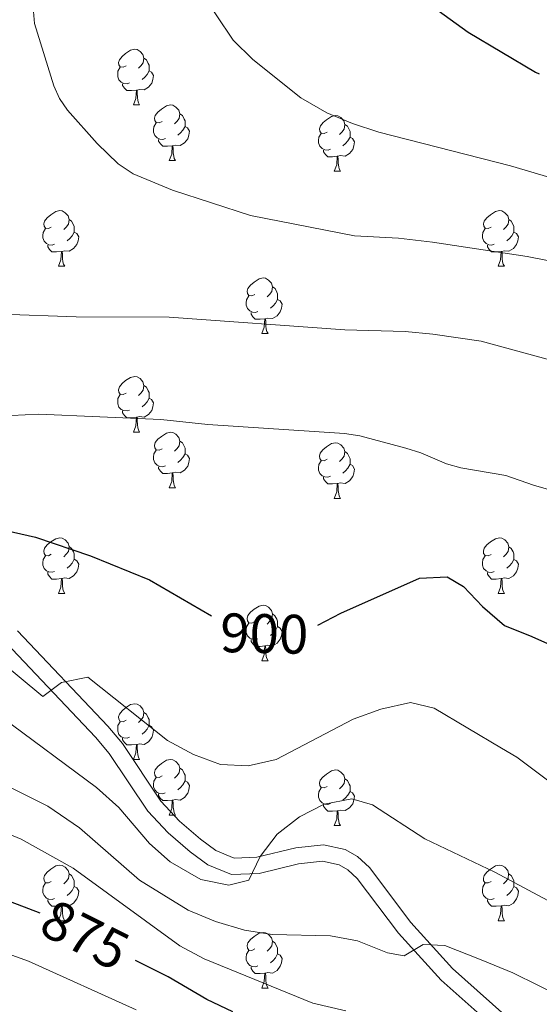
# Model space of a CAD drawing. Units: metres. Extents: x 619591 to 624098, y 4763784 to 4766834.
# Drawn here: x 620863 to 620957, y 4766044 to 4766221 of the extents above; entities that cross this region are included whole.
import ezdxf
from ezdxf.enums import TextEntityAlignment as Align

# ---------------------------------------------------------------- set-up
doc = ezdxf.new("R2010")
doc.units = ezdxf.units.M
doc.header["$MEASUREMENT"] = 0
doc.linetypes.add('DGN Style 3', pattern=[1147.6976, 819.784, -327.9136])
for name, color, linetype, lineweight in [('Nivel 21', 7, 'Continuous', 0), ('Nivel 36', 7, 'Continuous', 0), ('Nivel 4', 7, 'Continuous', 0), ('Nivel 41', 7, 'Continuous', 0), ('Nivel 5', 7, 'Continuous', 0), ('Nivel 61', 7, 'Continuous', 0), ('Nivel 63', 7, 'Continuous', 0)]:
    doc.layers.add(name, color=color, linetype=linetype, lineweight=lineweight)
doc.styles.add('Style-Helvetica-Narrow-Oblique', font='txt')

msp = doc.modelspace()

# ---------------------------------------------------------------- linework, layer by layer
at = {"layer": 'Nivel 21', "color": 250, "linetype": 'DGN Style 3', "lineweight": 0}
msp.add_polyline3d([(620862.8, 4766111.17, 895.63), (620879.11, 4766093.97, 893.74), (620881.75, 4766090.84, 893.36), (620888.67, 4766080.48, 892.24), (620892.06, 4766076.87, 891.75), (620895.83, 4766073.62, 891.12), (620898.64, 4766071.57, 890.53), (620901.94, 4766070.21, 889.81), (620906.01, 4766070.37, 889.14), (620913.04, 4766072.08, 888.04), (620918.01, 4766072.6, 887.5), (620921.97, 4766071.74, 887.18), (620924.15, 4766070.46, 887), (620926.31, 4766068.51, 886.78), (620933.82, 4766058.57, 885.62), (620941.33, 4766050.3, 884.72), (620954.79, 4766038.33, 883.34)], dxfattribs=at)
at = {"layer": 'Nivel 21', "color": 250, "linetype": 'Continuous', "lineweight": 0}
msp.add_polyline3d([(620860.79, 4766109, 895.63), (620876.91, 4766092, 893.74), (620879.39, 4766089.06, 893.36), (620886.36, 4766078.64, 892.24), (620890.01, 4766074.74, 891.75), (620894, 4766071.31, 891.12), (620897.18, 4766068.98, 890.53), (620901.41, 4766067.24, 889.81), (620906.42, 4766067.43, 889.14), (620913.54, 4766069.17, 888.04), (620917.84, 4766069.62, 887.5), (620920.88, 4766068.96, 887.18), (620922.4, 4766068.06, 887), (620924.13, 4766066.51, 886.78), (620931.55, 4766056.69, 885.62), (620939.25, 4766048.2, 884.72), (620952.78, 4766036.17, 883.34)], dxfattribs=at)
at = {"layer": 'Nivel 36', "color": 92, "linetype": 'Continuous', "lineweight": 0}
for p, q in [((620883.74, 4766205.98), (620884.86, 4766205.98)), ((620890.21, 4766195.95), (620891.34, 4766195.95)), ((620919.98, 4766194.04), (620921.11, 4766194.04)), ((620870.23, 4766176.9), (620871.36, 4766176.9)), ((620949.56, 4766176.9), (620950.69, 4766176.9)), ((620906.93, 4766164.76), (620908.05, 4766164.76)), ((620883.74, 4766146.99), (620884.86, 4766146.99)), ((620890.21, 4766136.95), (620891.34, 4766136.95)), ((620919.98, 4766135.05), (620921.11, 4766135.05)), ((620870.23, 4766117.91), (620871.36, 4766117.91)), ((620949.56, 4766117.9), (620950.69, 4766117.9)), ((620906.92, 4766105.77), (620908.05, 4766105.77)), ((620883.73, 4766088), (620884.86, 4766088)), ((620890.21, 4766077.96), (620891.33, 4766077.96)), ((620919.98, 4766076.06), (620921.11, 4766076.06)), ((620870.23, 4766058.92), (620871.36, 4766058.91)), ((620949.56, 4766058.91), (620950.68, 4766058.91)), ((620906.92, 4766046.77), (620908.05, 4766046.77))]:
    msp.add_line(p, q, dxfattribs=at)
at = {"layer": 'Nivel 36', "color": 92, "linetype": 'Continuous', "lineweight": 0, "flags": 128}
for points in [[(620882.44, 4766213.04), (620881.91, 4766212.78), (620881.38, 4766212.83), (620881.11, 4766213.2), (620881.06, 4766213.63), (620881.22, 4766214.15), (620881.7, 4766214.74), (620882.33, 4766215.27), (620883.23, 4766215.86), (620883.98, 4766216.02), (620884.4, 4766215.96), (620884.93, 4766215.65), (620885.46, 4766215.06), (620885.62, 4766214.42), (620885.51, 4766213.57), (620885.09, 4766213.04), (620884.67, 4766212.62)], [(620885.62, 4766214.42), (620886.1, 4766214.11), (620886.41, 4766213.47), (620886.57, 4766213.15), (620886.57, 4766212.57), (620886.57, 4766212.14), (620886.2, 4766211.45), (620885.78, 4766210.97), (620885.3, 4766210.55)], [(620883.02, 4766209.96), (620882.6, 4766209.8), (620882.01, 4766209.86), (620881.54, 4766210.07), (620881.11, 4766210.5), (620880.9, 4766211.08), (620880.9, 4766211.5), (620880.95, 4766212.09), (620881.38, 4766212.78)], [(620886.57, 4766212.14), (620887.03, 4766211.89), (620887.37, 4766211.28), (620887.26, 4766210.55), (620887.05, 4766209.91), (620886.47, 4766209.17), (620885.67, 4766208.69), (620884.82, 4766208.8), (620884.39, 4766208.67)], [(620884.28, 4766208.67), (620883.39, 4766208.58), (620882.55, 4766208.58), (620882.12, 4766209.01), (620881.8, 4766209.49), (620881.8, 4766209.8)], [(620883.74, 4766205.98), (620884.17, 4766207.14), (620884.28, 4766208.67), (620884.39, 4766208.67), (620884.43, 4766208.08), (620884.46, 4766207.4), (620884.53, 4766206.78), (620884.65, 4766206.38), (620884.86, 4766205.98)], [(620888.91, 4766203.01), (620888.38, 4766202.74), (620887.85, 4766202.8), (620887.59, 4766203.17), (620887.53, 4766203.59), (620887.69, 4766204.11), (620888.17, 4766204.71), (620888.81, 4766205.24), (620889.71, 4766205.82), (620890.45, 4766205.98), (620890.88, 4766205.93), (620891.41, 4766205.61), (620891.94, 4766205.03), (620892.1, 4766204.39), (620891.99, 4766203.54), (620891.56, 4766203.01), (620891.14, 4766202.58)], [(620889.5, 4766199.93), (620889.07, 4766199.77), (620888.49, 4766199.83), (620888.01, 4766200.04), (620887.59, 4766200.46), (620887.37, 4766201.05), (620887.37, 4766201.47), (620887.43, 4766202.05), (620887.85, 4766202.74)], [(620892.1, 4766204.39), (620892.57, 4766204.07), (620892.89, 4766203.43), (620893.05, 4766203.11), (620893.05, 4766202.53), (620893.05, 4766202.11), (620892.68, 4766201.42), (620892.26, 4766200.94), (620891.78, 4766200.52)], [(620918.69, 4766201.1), (620918.15, 4766200.84), (620917.63, 4766200.89), (620917.36, 4766201.26), (620917.31, 4766201.69), (620917.47, 4766202.21), (620917.95, 4766202.8), (620918.58, 4766203.33), (620919.48, 4766203.92), (620920.23, 4766204.08), (620920.65, 4766204.02), (620921.18, 4766203.71), (620921.71, 4766203.12), (620921.87, 4766202.48), (620921.76, 4766201.63), (620921.33, 4766201.1), (620920.91, 4766200.68)], [(620893.05, 4766202.11), (620893.5, 4766201.86), (620893.85, 4766201.24), (620893.74, 4766200.52), (620893.53, 4766199.88), (620892.94, 4766199.14), (620892.15, 4766198.66), (620891.3, 4766198.76), (620890.87, 4766198.63)], [(620921.87, 4766202.48), (620922.35, 4766202.17), (620922.66, 4766201.53), (620922.82, 4766201.21), (620922.82, 4766200.63), (620922.82, 4766200.2), (620922.45, 4766199.51), (620922.03, 4766199.03), (620921.55, 4766198.61)], [(620890.76, 4766198.63), (620889.87, 4766198.55), (620889.02, 4766198.55), (620888.6, 4766198.98), (620888.28, 4766199.45), (620888.28, 4766199.77)], [(620919.27, 4766198.02), (620918.85, 4766197.86), (620918.26, 4766197.92), (620917.79, 4766198.13), (620917.36, 4766198.56), (620917.15, 4766199.14), (620917.15, 4766199.56), (620917.2, 4766200.15), (620917.63, 4766200.84)], [(620922.82, 4766200.2), (620923.27, 4766199.95), (620923.62, 4766199.34), (620923.51, 4766198.61), (620923.3, 4766197.97), (620922.71, 4766197.23), (620921.92, 4766196.75), (620921.07, 4766196.86), (620920.64, 4766196.73)], [(620890.21, 4766195.95), (620890.65, 4766197.11), (620890.76, 4766198.63), (620890.87, 4766198.63), (620890.9, 4766198.05), (620890.94, 4766197.36), (620891.01, 4766196.75), (620891.12, 4766196.35), (620891.34, 4766195.95)], [(620920.53, 4766196.73), (620919.64, 4766196.64), (620918.79, 4766196.64), (620918.37, 4766197.07), (620918.05, 4766197.55), (620918.05, 4766197.86)], [(620919.98, 4766194.04), (620920.42, 4766195.2), (620920.53, 4766196.73), (620920.64, 4766196.73), (620920.67, 4766196.14), (620920.71, 4766195.46), (620920.78, 4766194.84), (620920.89, 4766194.44), (620921.11, 4766194.04)], [(620868.93, 4766183.96), (620868.4, 4766183.69), (620867.87, 4766183.75), (620867.61, 4766184.12), (620867.55, 4766184.54), (620867.71, 4766185.06), (620868.19, 4766185.66), (620868.83, 4766186.19), (620869.73, 4766186.77), (620870.47, 4766186.93), (620870.9, 4766186.88), (620871.43, 4766186.56), (620871.96, 4766185.98), (620872.12, 4766185.34), (620872.01, 4766184.49), (620871.58, 4766183.96), (620871.16, 4766183.53)], [(620948.26, 4766183.96), (620947.73, 4766183.69), (620947.2, 4766183.75), (620946.94, 4766184.12), (620946.88, 4766184.54), (620947.04, 4766185.06), (620947.52, 4766185.66), (620948.16, 4766186.19), (620949.06, 4766186.77), (620949.8, 4766186.93), (620950.23, 4766186.88), (620950.76, 4766186.56), (620951.29, 4766185.98), (620951.45, 4766185.34), (620951.34, 4766184.49), (620950.91, 4766183.96), (620950.49, 4766183.53)], [(620872.12, 4766185.34), (620872.59, 4766185.02), (620872.91, 4766184.38), (620873.07, 4766184.06), (620873.07, 4766183.48), (620873.07, 4766183.06), (620872.7, 4766182.37), (620872.28, 4766181.89), (620871.8, 4766181.47)], [(620951.45, 4766185.34), (620951.92, 4766185.02), (620952.24, 4766184.38), (620952.4, 4766184.06), (620952.4, 4766183.48), (620952.4, 4766183.06), (620952.03, 4766182.37), (620951.61, 4766181.89), (620951.13, 4766181.47)], [(620869.52, 4766180.88), (620869.09, 4766180.72), (620868.51, 4766180.78), (620868.03, 4766180.99), (620867.61, 4766181.41), (620867.39, 4766182), (620867.39, 4766182.42), (620867.45, 4766183), (620867.87, 4766183.69)], [(620948.85, 4766180.88), (620948.42, 4766180.72), (620947.84, 4766180.78), (620947.36, 4766180.99), (620946.94, 4766181.41), (620946.72, 4766182), (620946.72, 4766182.42), (620946.78, 4766183), (620947.2, 4766183.69)], [(620873.07, 4766183.06), (620873.52, 4766182.81), (620873.87, 4766182.19), (620873.76, 4766181.47), (620873.55, 4766180.83), (620872.96, 4766180.09), (620872.17, 4766179.61), (620871.32, 4766179.71), (620870.89, 4766179.58)], [(620952.4, 4766183.06), (620952.85, 4766182.81), (620953.2, 4766182.19), (620953.09, 4766181.47), (620952.88, 4766180.83), (620952.29, 4766180.09), (620951.5, 4766179.61), (620950.65, 4766179.71), (620950.22, 4766179.58)], [(620870.78, 4766179.58), (620869.89, 4766179.5), (620869.04, 4766179.5), (620868.62, 4766179.93), (620868.3, 4766180.4), (620868.3, 4766180.72)], [(620950.11, 4766179.58), (620949.22, 4766179.5), (620948.37, 4766179.5), (620947.95, 4766179.93), (620947.63, 4766180.4), (620947.63, 4766180.72)], [(620870.23, 4766176.9), (620870.67, 4766178.06), (620870.78, 4766179.58), (620870.89, 4766179.58), (620870.92, 4766179), (620870.96, 4766178.31), (620871.03, 4766177.7), (620871.14, 4766177.3), (620871.36, 4766176.9)], [(620949.56, 4766176.9), (620950, 4766178.06), (620950.11, 4766179.58), (620950.22, 4766179.58), (620950.25, 4766179), (620950.29, 4766178.31), (620950.36, 4766177.7), (620950.47, 4766177.3), (620950.69, 4766176.9)], [(620905.63, 4766171.82), (620905.09, 4766171.55), (620904.57, 4766171.61), (620904.3, 4766171.98), (620904.25, 4766172.4), (620904.41, 4766172.92), (620904.89, 4766173.52), (620905.52, 4766174.05), (620906.42, 4766174.63), (620907.17, 4766174.79), (620907.59, 4766174.74), (620908.12, 4766174.42), (620908.65, 4766173.84), (620908.81, 4766173.2), (620908.7, 4766172.35), (620908.27, 4766171.82), (620907.85, 4766171.39)], [(620908.81, 4766173.2), (620909.29, 4766172.88), (620909.6, 4766172.24), (620909.76, 4766171.92), (620909.76, 4766171.34), (620909.76, 4766170.92), (620909.39, 4766170.23), (620908.97, 4766169.75), (620908.49, 4766169.33)], [(620906.21, 4766168.74), (620905.79, 4766168.58), (620905.2, 4766168.64), (620904.73, 4766168.85), (620904.3, 4766169.27), (620904.09, 4766169.86), (620904.09, 4766170.28), (620904.14, 4766170.86), (620904.57, 4766171.55)], [(620909.76, 4766170.92), (620910.21, 4766170.67), (620910.56, 4766170.05), (620910.45, 4766169.33), (620910.24, 4766168.69), (620909.65, 4766167.95), (620908.86, 4766167.47), (620908.01, 4766167.57), (620907.58, 4766167.44)], [(620907.47, 4766167.44), (620906.58, 4766167.36), (620905.73, 4766167.36), (620905.31, 4766167.79), (620904.99, 4766168.26), (620904.99, 4766168.58)], [(620906.93, 4766164.76), (620907.36, 4766165.92), (620907.47, 4766167.44), (620907.58, 4766167.44), (620907.61, 4766166.86), (620907.65, 4766166.17), (620907.72, 4766165.56), (620907.83, 4766165.16), (620908.05, 4766164.76)], [(620882.44, 4766154.05), (620881.91, 4766153.78), (620881.38, 4766153.84), (620881.11, 4766154.21), (620881.06, 4766154.63), (620881.22, 4766155.15), (620881.7, 4766155.75), (620882.33, 4766156.28), (620883.23, 4766156.86), (620883.98, 4766157.02), (620884.4, 4766156.97), (620884.93, 4766156.65), (620885.46, 4766156.07), (620885.62, 4766155.43), (620885.51, 4766154.58), (620885.09, 4766154.05), (620884.67, 4766153.62)], [(620885.62, 4766155.43), (620886.1, 4766155.11), (620886.41, 4766154.47), (620886.57, 4766154.15), (620886.57, 4766153.57), (620886.57, 4766153.15), (620886.2, 4766152.46), (620885.78, 4766151.98), (620885.3, 4766151.56)], [(620883.02, 4766150.97), (620882.6, 4766150.81), (620882.01, 4766150.87), (620881.54, 4766151.08), (620881.11, 4766151.5), (620880.9, 4766152.09), (620880.9, 4766152.51), (620880.95, 4766153.09), (620881.38, 4766153.78)], [(620886.57, 4766153.15), (620887.03, 4766152.9), (620887.37, 4766152.28), (620887.26, 4766151.56), (620887.05, 4766150.92), (620886.47, 4766150.18), (620885.67, 4766149.7), (620884.82, 4766149.8), (620884.39, 4766149.67)], [(620884.28, 4766149.67), (620883.39, 4766149.59), (620882.55, 4766149.59), (620882.12, 4766150.02), (620881.8, 4766150.49), (620881.8, 4766150.81)], [(620883.74, 4766146.99), (620884.17, 4766148.15), (620884.28, 4766149.67), (620884.39, 4766149.67), (620884.43, 4766149.09), (620884.46, 4766148.4), (620884.53, 4766147.79), (620884.65, 4766147.39), (620884.86, 4766146.99)], [(620888.91, 4766144.01), (620888.38, 4766143.75), (620887.85, 4766143.8), (620887.59, 4766144.17), (620887.53, 4766144.6), (620887.69, 4766145.12), (620888.17, 4766145.71), (620888.81, 4766146.24), (620889.71, 4766146.83), (620890.45, 4766146.99), (620890.88, 4766146.93), (620891.41, 4766146.62), (620891.94, 4766146.03), (620892.1, 4766145.39), (620891.99, 4766144.54), (620891.56, 4766144.01), (620891.14, 4766143.59)], [(620892.1, 4766145.39), (620892.57, 4766145.08), (620892.89, 4766144.44), (620893.05, 4766144.12), (620893.05, 4766143.54), (620893.05, 4766143.11), (620892.68, 4766142.42), (620892.26, 4766141.94), (620891.78, 4766141.52)], [(620918.68, 4766142.11), (620918.15, 4766141.84), (620917.62, 4766141.9), (620917.36, 4766142.27), (620917.3, 4766142.69), (620917.46, 4766143.21), (620917.94, 4766143.81), (620918.58, 4766144.34), (620919.48, 4766144.92), (620920.22, 4766145.08), (620920.65, 4766145.03), (620921.18, 4766144.71), (620921.71, 4766144.13), (620921.87, 4766143.49), (620921.76, 4766142.64), (620921.33, 4766142.11), (620920.91, 4766141.68)], [(620889.5, 4766140.93), (620889.07, 4766140.77), (620888.49, 4766140.83), (620888.01, 4766141.04), (620887.59, 4766141.47), (620887.37, 4766142.05), (620887.37, 4766142.47), (620887.43, 4766143.06), (620887.85, 4766143.75)], [(620893.05, 4766143.11), (620893.5, 4766142.86), (620893.85, 4766142.25), (620893.74, 4766141.52), (620893.53, 4766140.88), (620892.94, 4766140.14), (620892.15, 4766139.66), (620891.3, 4766139.77), (620890.87, 4766139.64)], [(620921.87, 4766143.49), (620922.34, 4766143.17), (620922.66, 4766142.53), (620922.82, 4766142.21), (620922.82, 4766141.63), (620922.82, 4766141.21), (620922.45, 4766140.52), (620922.03, 4766140.04), (620921.55, 4766139.62)], [(620890.76, 4766139.64), (620889.87, 4766139.55), (620889.02, 4766139.55), (620888.6, 4766139.98), (620888.28, 4766140.46), (620888.28, 4766140.77)], [(620919.27, 4766139.03), (620918.84, 4766138.87), (620918.26, 4766138.93), (620917.78, 4766139.14), (620917.36, 4766139.56), (620917.14, 4766140.15), (620917.14, 4766140.57), (620917.2, 4766141.15), (620917.62, 4766141.84)], [(620922.82, 4766141.21), (620923.27, 4766140.96), (620923.62, 4766140.34), (620923.51, 4766139.62), (620923.3, 4766138.98), (620922.71, 4766138.24), (620921.92, 4766137.76), (620921.07, 4766137.86), (620920.64, 4766137.73)], [(620890.21, 4766136.95), (620890.65, 4766138.11), (620890.76, 4766139.64), (620890.87, 4766139.64), (620890.9, 4766139.05), (620890.94, 4766138.37), (620891.01, 4766137.75), (620891.12, 4766137.35), (620891.34, 4766136.95)], [(620920.53, 4766137.73), (620919.64, 4766137.65), (620918.79, 4766137.65), (620918.37, 4766138.08), (620918.05, 4766138.55), (620918.05, 4766138.87)], [(620919.98, 4766135.05), (620920.42, 4766136.21), (620920.53, 4766137.73), (620920.64, 4766137.73), (620920.67, 4766137.15), (620920.71, 4766136.46), (620920.78, 4766135.85), (620920.89, 4766135.45), (620921.11, 4766135.05)], [(620868.93, 4766124.97), (620868.4, 4766124.7), (620867.87, 4766124.76), (620867.61, 4766125.13), (620867.55, 4766125.55), (620867.71, 4766126.07), (620868.19, 4766126.67), (620868.83, 4766127.2), (620869.73, 4766127.78), (620870.47, 4766127.94), (620870.9, 4766127.89), (620871.43, 4766127.57), (620871.96, 4766126.99), (620872.12, 4766126.35), (620872.01, 4766125.5), (620871.58, 4766124.97), (620871.16, 4766124.54)], [(620948.26, 4766124.96), (620947.73, 4766124.7), (620947.2, 4766124.76), (620946.93, 4766125.12), (620946.88, 4766125.55), (620947.04, 4766126.07), (620947.52, 4766126.66), (620948.15, 4766127.2), (620949.05, 4766127.78), (620949.8, 4766127.94), (620950.23, 4766127.88), (620950.75, 4766127.57), (620951.29, 4766126.98), (620951.45, 4766126.34), (620951.33, 4766125.5), (620950.91, 4766124.96), (620950.49, 4766124.54)], [(620869.52, 4766121.89), (620869.09, 4766121.73), (620868.51, 4766121.79), (620868.03, 4766122), (620867.61, 4766122.42), (620867.39, 4766123.01), (620867.39, 4766123.43), (620867.45, 4766124.01), (620867.87, 4766124.7)], [(620872.12, 4766126.35), (620872.59, 4766126.03), (620872.91, 4766125.39), (620873.07, 4766125.07), (620873.07, 4766124.49), (620873.07, 4766124.07), (620872.7, 4766123.38), (620872.28, 4766122.9), (620871.8, 4766122.48)], [(620948.85, 4766121.88), (620948.42, 4766121.72), (620947.83, 4766121.78), (620947.36, 4766122), (620946.93, 4766122.42), (620946.72, 4766123), (620946.72, 4766123.42), (620946.77, 4766124.01), (620947.2, 4766124.7)], [(620951.45, 4766126.34), (620951.92, 4766126.03), (620952.23, 4766125.39), (620952.39, 4766125.07), (620952.39, 4766124.49), (620952.39, 4766124.06), (620952.03, 4766123.38), (620951.61, 4766122.9), (620951.13, 4766122.48)], [(620873.07, 4766124.07), (620873.52, 4766123.82), (620873.87, 4766123.2), (620873.76, 4766122.48), (620873.55, 4766121.84), (620872.96, 4766121.1), (620872.17, 4766120.62), (620871.32, 4766120.72), (620870.89, 4766120.59)], [(620952.39, 4766124.06), (620952.85, 4766123.82), (620953.19, 4766123.2), (620953.09, 4766122.48), (620952.87, 4766121.84), (620952.29, 4766121.1), (620951.49, 4766120.62), (620950.65, 4766120.72), (620950.21, 4766120.59)], [(620870.78, 4766120.59), (620869.89, 4766120.51), (620869.04, 4766120.51), (620868.62, 4766120.94), (620868.3, 4766121.41), (620868.3, 4766121.73)], [(620950.11, 4766120.59), (620949.21, 4766120.5), (620948.37, 4766120.5), (620947.95, 4766120.94), (620947.63, 4766121.41), (620947.63, 4766121.72)], [(620870.23, 4766117.91), (620870.67, 4766119.07), (620870.78, 4766120.59), (620870.89, 4766120.59), (620870.92, 4766120.01), (620870.96, 4766119.32), (620871.03, 4766118.71), (620871.14, 4766118.31), (620871.36, 4766117.91)], [(620949.56, 4766117.9), (620949.99, 4766119.06), (620950.11, 4766120.59), (620950.21, 4766120.59), (620950.25, 4766120), (620950.29, 4766119.32), (620950.35, 4766118.7), (620950.47, 4766118.3), (620950.69, 4766117.9)], [(620905.62, 4766112.83), (620905.09, 4766112.56), (620904.56, 4766112.62), (620904.3, 4766112.99), (620904.24, 4766113.41), (620904.4, 4766113.93), (620904.88, 4766114.53), (620905.52, 4766115.06), (620906.42, 4766115.64), (620907.16, 4766115.8), (620907.59, 4766115.75), (620908.12, 4766115.43), (620908.65, 4766114.85), (620908.81, 4766114.21), (620908.7, 4766113.36), (620908.27, 4766112.83), (620907.85, 4766112.4)], [(620908.81, 4766114.21), (620909.28, 4766113.89), (620909.6, 4766113.25), (620909.76, 4766112.93), (620909.76, 4766112.35), (620909.76, 4766111.93), (620909.39, 4766111.24), (620908.97, 4766110.76), (620908.49, 4766110.34)], [(620906.21, 4766109.75), (620905.78, 4766109.59), (620905.2, 4766109.65), (620904.72, 4766109.86), (620904.3, 4766110.28), (620904.08, 4766110.87), (620904.08, 4766111.29), (620904.14, 4766111.87), (620904.56, 4766112.56)], [(620909.76, 4766111.93), (620910.21, 4766111.68), (620910.56, 4766111.06), (620910.45, 4766110.34), (620910.24, 4766109.7), (620909.65, 4766108.96), (620908.86, 4766108.48), (620908.01, 4766108.58), (620907.58, 4766108.45)], [(620907.47, 4766108.45), (620906.58, 4766108.37), (620905.73, 4766108.37), (620905.31, 4766108.8), (620904.99, 4766109.27), (620904.99, 4766109.59)], [(620906.92, 4766105.77), (620907.36, 4766106.93), (620907.47, 4766108.45), (620907.58, 4766108.45), (620907.61, 4766107.87), (620907.65, 4766107.18), (620907.72, 4766106.57), (620907.83, 4766106.17), (620908.05, 4766105.77)], [(620882.44, 4766095.06), (620881.91, 4766094.79), (620881.38, 4766094.85), (620881.11, 4766095.22), (620881.06, 4766095.64), (620881.22, 4766096.16), (620881.7, 4766096.76), (620882.33, 4766097.29), (620883.23, 4766097.87), (620883.98, 4766098.03), (620884.4, 4766097.98), (620884.93, 4766097.66), (620885.46, 4766097.08), (620885.62, 4766096.44), (620885.51, 4766095.59), (620885.09, 4766095.06), (620884.67, 4766094.63)], [(620885.62, 4766096.44), (620886.1, 4766096.12), (620886.41, 4766095.48), (620886.57, 4766095.16), (620886.57, 4766094.58), (620886.57, 4766094.16), (620886.2, 4766093.47), (620885.78, 4766092.99), (620885.3, 4766092.57)], [(620883.02, 4766091.98), (620882.6, 4766091.82), (620882.01, 4766091.88), (620881.54, 4766092.09), (620881.11, 4766092.51), (620880.9, 4766093.1), (620880.9, 4766093.52), (620880.95, 4766094.1), (620881.38, 4766094.79)], [(620886.57, 4766094.16), (620887.03, 4766093.91), (620887.37, 4766093.29), (620887.26, 4766092.57), (620887.05, 4766091.93), (620886.47, 4766091.19), (620885.67, 4766090.71), (620884.82, 4766090.81), (620884.39, 4766090.68)], [(620884.28, 4766090.68), (620883.39, 4766090.6), (620882.55, 4766090.6), (620882.12, 4766091.03), (620881.8, 4766091.5), (620881.8, 4766091.82)], [(620883.73, 4766088), (620884.17, 4766089.16), (620884.28, 4766090.68), (620884.39, 4766090.68), (620884.43, 4766090.1), (620884.46, 4766089.41), (620884.53, 4766088.8), (620884.65, 4766088.4), (620884.86, 4766088)], [(620888.91, 4766085.02), (620888.38, 4766084.76), (620887.85, 4766084.81), (620887.59, 4766085.18), (620887.53, 4766085.61), (620887.69, 4766086.13), (620888.17, 4766086.72), (620888.81, 4766087.25), (620889.71, 4766087.84), (620890.45, 4766088), (620890.87, 4766087.94), (620891.41, 4766087.63), (620891.93, 4766087.04), (620892.09, 4766086.4), (620891.99, 4766085.55), (620891.56, 4766085.02), (620891.14, 4766084.6)], [(620892.09, 4766086.4), (620892.57, 4766086.09), (620892.89, 4766085.45), (620893.05, 4766085.13), (620893.05, 4766084.55), (620893.05, 4766084.12), (620892.67, 4766083.43), (620892.25, 4766082.95), (620891.77, 4766082.53)], [(620918.68, 4766083.12), (620918.15, 4766082.85), (620917.62, 4766082.91), (620917.36, 4766083.28), (620917.3, 4766083.7), (620917.46, 4766084.22), (620917.94, 4766084.82), (620918.58, 4766085.35), (620919.48, 4766085.93), (620920.22, 4766086.09), (620920.65, 4766086.04), (620921.18, 4766085.72), (620921.71, 4766085.14), (620921.87, 4766084.5), (620921.76, 4766083.65), (620921.33, 4766083.12), (620920.91, 4766082.69)], [(620889.49, 4766081.94), (620889.07, 4766081.78), (620888.49, 4766081.84), (620888.01, 4766082.05), (620887.59, 4766082.48), (620887.37, 4766083.06), (620887.37, 4766083.48), (620887.43, 4766084.07), (620887.85, 4766084.76)], [(620893.05, 4766084.12), (620893.5, 4766083.87), (620893.85, 4766083.26), (620893.73, 4766082.53), (620893.53, 4766081.89), (620892.94, 4766081.15), (620892.15, 4766080.67), (620891.29, 4766080.78), (620890.87, 4766080.65)], [(620921.87, 4766084.5), (620922.34, 4766084.18), (620922.66, 4766083.54), (620922.82, 4766083.22), (620922.82, 4766082.64), (620922.82, 4766082.22), (620922.45, 4766081.53), (620922.03, 4766081.05), (620921.55, 4766080.63)], [(620919.27, 4766080.04), (620918.84, 4766079.88), (620918.26, 4766079.94), (620917.78, 4766080.15), (620917.36, 4766080.57), (620917.14, 4766081.16), (620917.14, 4766081.58), (620917.2, 4766082.16), (620917.62, 4766082.85)], [(620922.82, 4766082.22), (620923.27, 4766081.97), (620923.62, 4766081.35), (620923.51, 4766080.63), (620923.3, 4766079.99), (620922.71, 4766079.25), (620921.92, 4766078.77), (620921.07, 4766078.87), (620920.64, 4766078.74)], [(620890.75, 4766080.65), (620889.87, 4766080.56), (620889.02, 4766080.56), (620888.59, 4766080.99), (620888.27, 4766081.47), (620888.27, 4766081.78)], [(620890.21, 4766077.96), (620890.65, 4766079.12), (620890.75, 4766080.65), (620890.87, 4766080.65), (620890.9, 4766080.06), (620890.93, 4766079.38), (620891.01, 4766078.76), (620891.12, 4766078.36), (620891.33, 4766077.96)], [(620920.53, 4766078.74), (620919.64, 4766078.66), (620918.79, 4766078.66), (620918.37, 4766079.09), (620918.05, 4766079.56), (620918.05, 4766079.88)], [(620919.98, 4766076.06), (620920.42, 4766077.22), (620920.53, 4766078.74), (620920.64, 4766078.74), (620920.67, 4766078.16), (620920.71, 4766077.47), (620920.78, 4766076.86), (620920.89, 4766076.46), (620921.11, 4766076.06)], [(620868.93, 4766065.98), (620868.4, 4766065.71), (620867.87, 4766065.76), (620867.61, 4766066.14), (620867.55, 4766066.56), (620867.71, 4766067.08), (620868.19, 4766067.68), (620868.83, 4766068.2), (620869.73, 4766068.79), (620870.47, 4766068.95), (620870.9, 4766068.89), (620871.43, 4766068.58), (620871.96, 4766067.99), (620872.12, 4766067.35), (620872.01, 4766066.5), (620871.58, 4766065.97), (620871.16, 4766065.55)], [(620948.26, 4766065.97), (620947.73, 4766065.71), (620947.2, 4766065.76), (620946.93, 4766066.13), (620946.88, 4766066.56), (620947.04, 4766067.08), (620947.52, 4766067.67), (620948.15, 4766068.2), (620949.05, 4766068.79), (620949.8, 4766068.95), (620950.22, 4766068.89), (620950.75, 4766068.58), (620951.28, 4766067.99), (620951.44, 4766067.35), (620951.33, 4766066.5), (620950.91, 4766065.97), (620950.49, 4766065.55)], [(620872.12, 4766067.35), (620872.59, 4766067.04), (620872.91, 4766066.4), (620873.07, 4766066.08), (620873.07, 4766065.5), (620873.07, 4766065.07), (620872.7, 4766064.38), (620872.28, 4766063.9), (620871.8, 4766063.48)], [(620951.44, 4766067.35), (620951.92, 4766067.04), (620952.23, 4766066.4), (620952.39, 4766066.08), (620952.39, 4766065.5), (620952.39, 4766065.07), (620952.02, 4766064.38), (620951.6, 4766063.9), (620951.12, 4766063.48)], [(620869.52, 4766062.9), (620869.09, 4766062.74), (620868.51, 4766062.8), (620868.03, 4766063), (620867.61, 4766063.43), (620867.39, 4766064.02), (620867.39, 4766064.44), (620867.45, 4766065.02), (620867.87, 4766065.71)], [(620873.07, 4766065.07), (620873.52, 4766064.82), (620873.87, 4766064.21), (620873.76, 4766063.48), (620873.55, 4766062.84), (620872.96, 4766062.1), (620872.17, 4766061.62), (620871.32, 4766061.73), (620870.89, 4766061.6)], [(620948.84, 4766062.89), (620948.42, 4766062.73), (620947.83, 4766062.79), (620947.36, 4766063), (620946.93, 4766063.43), (620946.72, 4766064.01), (620946.72, 4766064.43), (620946.77, 4766065.02), (620947.2, 4766065.71)], [(620952.39, 4766065.07), (620952.85, 4766064.82), (620953.19, 4766064.21), (620953.08, 4766063.48), (620952.87, 4766062.84), (620952.29, 4766062.1), (620951.49, 4766061.62), (620950.64, 4766061.73), (620950.21, 4766061.6)], [(620870.78, 4766061.6), (620869.89, 4766061.52), (620869.04, 4766061.52), (620868.62, 4766061.94), (620868.3, 4766062.42), (620868.3, 4766062.74)], [(620950.1, 4766061.6), (620949.21, 4766061.51), (620948.37, 4766061.51), (620947.94, 4766061.94), (620947.62, 4766062.42), (620947.62, 4766062.73)], [(620870.23, 4766058.92), (620870.67, 4766060.07), (620870.78, 4766061.6), (620870.89, 4766061.6), (620870.92, 4766061.01), (620870.96, 4766060.33), (620871.03, 4766059.71), (620871.14, 4766059.31), (620871.36, 4766058.91)], [(620949.56, 4766058.91), (620949.99, 4766060.07), (620950.1, 4766061.6), (620950.21, 4766061.6), (620950.25, 4766061.01), (620950.28, 4766060.33), (620950.35, 4766059.71), (620950.47, 4766059.31), (620950.68, 4766058.91)], [(620905.62, 4766053.83), (620905.09, 4766053.57), (620904.56, 4766053.62), (620904.3, 4766053.99), (620904.24, 4766054.42), (620904.4, 4766054.94), (620904.88, 4766055.53), (620905.52, 4766056.06), (620906.42, 4766056.65), (620907.16, 4766056.81), (620907.59, 4766056.75), (620908.12, 4766056.44), (620908.65, 4766055.85), (620908.81, 4766055.21), (620908.7, 4766054.36), (620908.27, 4766053.83), (620907.85, 4766053.41)], [(620908.81, 4766055.21), (620909.28, 4766054.9), (620909.6, 4766054.26), (620909.76, 4766053.94), (620909.76, 4766053.36), (620909.76, 4766052.93), (620909.39, 4766052.24), (620908.97, 4766051.76), (620908.49, 4766051.34)], [(620906.21, 4766050.75), (620905.78, 4766050.59), (620905.2, 4766050.65), (620904.72, 4766050.86), (620904.3, 4766051.29), (620904.08, 4766051.87), (620904.08, 4766052.29), (620904.14, 4766052.88), (620904.56, 4766053.57)], [(620909.76, 4766052.93), (620910.21, 4766052.68), (620910.56, 4766052.07), (620910.45, 4766051.34), (620910.24, 4766050.7), (620909.65, 4766049.96), (620908.86, 4766049.48), (620908.01, 4766049.59), (620907.58, 4766049.46)], [(620907.47, 4766049.46), (620906.58, 4766049.37), (620905.73, 4766049.37), (620905.31, 4766049.8), (620904.99, 4766050.28), (620904.99, 4766050.59)], [(620906.92, 4766046.77), (620907.36, 4766047.93), (620907.47, 4766049.46), (620907.58, 4766049.46), (620907.61, 4766048.87), (620907.65, 4766048.19), (620907.72, 4766047.57), (620907.83, 4766047.17), (620908.05, 4766046.77)]]:
    msp.add_lwpolyline(points, dxfattribs=at)
at = {"layer": 'Nivel 4', "color": 36, "linetype": 'Continuous', "lineweight": 30, "flags": 128}
for points, elevation in [([(620932.22, 4766227.76), (620944.15, 4766219.13), (620956.31, 4766211.89), (620956.93, 4766211.62)], 925), ([(620855.43, 4766130.46), (620866.1, 4766128.07), (620876.02, 4766124.72), (620886.65, 4766120.34), (620897.84, 4766113.9)], 900), ([(620916.99, 4766112.17), (620921.16, 4766114.36), (620935.38, 4766120.69), (620940.36, 4766120.9), (620943.27, 4766119.19), (620946.73, 4766115.58), (620950.68, 4766112.12), (620955.65, 4766110.13), (620983.08, 4766097.91), (621001.17, 4766086.03), (621025.17, 4766066.93), (621050.66, 4766048.25), (621062.13, 4766041.13)], 900), ([(620866.9, 4766060.27), (620847.97, 4766067.47), (620840.2, 4766069.3), (620832.12, 4766070.4), (620824.35, 4766070.55), (620816.05, 4766069.37), (620808.02, 4766068.64), (620794.77, 4766065.86), (620783.81, 4766065.41), (620775.74, 4766067), (620770.57, 4766068.83), (620763.04, 4766072.5), (620755.95, 4766076.74), (620746.94, 4766083.8), (620742.84, 4766087.51), (620739.1, 4766091.45), (620736.06, 4766095.78), (620729.11, 4766111.41)], 875), ([(620901.7, 4766042.49), (620896.99, 4766044.71), (620890.03, 4766048.8), (620884.13, 4766051.76)], 875)]:
    msp.add_lwpolyline(points, dxfattribs=dict(at, elevation=elevation))
at = {"layer": 'Nivel 5', "color": 36, "linetype": 'Continuous', "lineweight": 0, "flags": 128}
for points, elevation in [([(620865, 4766231.53), (620865.91, 4766220.67), (620869.36, 4766209.41), (620870.39, 4766207.13), (620871.82, 4766205.03), (620877.22, 4766199.01), (620880.97, 4766195.39), (620883.69, 4766193.59), (620890.77, 4766190.6), (620904.84, 4766186.06), (620923.65, 4766182.37), (620931.57, 4766181.96), (620937.72, 4766181.26), (620954.81, 4766178.67), (620966.11, 4766176.45)], 915), ([(620895.63, 4766226.85), (620901.72, 4766217.69), (620905.31, 4766214.2), (620913.96, 4766207.25), (620918.66, 4766204.59), (620923.26, 4766202.64), (620928.01, 4766201.06), (620951.76, 4766194.98), (620962.56, 4766191.82)], 920), ([(620835.63, 4766222.58), (620831.49, 4766215.36), (620825.94, 4766202.77), (620824.82, 4766197.89), (620824.51, 4766191.84), (620824.76, 4766189.35), (620825.49, 4766186.61), (620827.86, 4766181.92), (620829.66, 4766180.04), (620838.25, 4766172.79), (620840.36, 4766171.46), (620843.15, 4766170.61), (620854.45, 4766168.8), (620859.91, 4766168.26), (620873.42, 4766167.77), (620890.22, 4766167.7), (620921.86, 4766165.45), (620932.77, 4766165.12), (620937.76, 4766164.67), (620946.46, 4766163.41), (620972.5, 4766156.29)], 910), ([(620841.94, 4766149.05), (620866.67, 4766150.22), (620888.66, 4766149.3), (620897.15, 4766148.38), (620921.83, 4766146.75), (620924.59, 4766146.32), (620932.92, 4766144.08), (620935.57, 4766143.28), (620940.2, 4766141.27), (620942.83, 4766140.55), (620950.96, 4766139.16), (620955.95, 4766137.44), (620975.58, 4766131.79)], 905), ([(620959.43, 4766083.54), (620952.91, 4766088.42), (620950.13, 4766090.01), (620937.99, 4766097.24), (620933.72, 4766098.23), (620928.39, 4766097.08), (620923.36, 4766095.22), (620909.47, 4766087.96), (620904.44, 4766086.81), (620899.44, 4766087.1), (620894.57, 4766088.86), (620889.91, 4766091.4), (620875.54, 4766102.82), (620870.74, 4766101.84), (620867.37, 4766099.34), (620858.8, 4766106.44)], 895), ([(620958.53, 4766062.54), (620948.97, 4766067.68), (620936.34, 4766073.69), (620926.86, 4766079.81), (620923.12, 4766080.86), (620918.14, 4766079.92), (620913.71, 4766077.61), (620909.69, 4766074.51), (620906.63, 4766070.46), (620904.57, 4766066.24), (620900.96, 4766065.34), (620895.92, 4766066.32), (620890.37, 4766069.55), (620886.64, 4766072.86), (620881.09, 4766079.35), (620877.11, 4766082.95), (620860.09, 4766095.56)], 890), ([(620884.26, 4766042.83), (620864.81, 4766051.59), (620845.26, 4766058.66), (620840.05, 4766060.28), (620834.92, 4766061.19), (620826.74, 4766061.35), (620817.98, 4766061.24), (620810.35, 4766060.81), (620801.14, 4766060.15), (620788.08, 4766060.35), (620780.24, 4766060.96), (620774.89, 4766062.07), (620768.33, 4766064.13), (620755.06, 4766070.33), (620742.63, 4766078.66), (620738.03, 4766082.28), (620733.59, 4766086.4)], 870), ([(620966.1, 4766042.65), (620952.2, 4766049.52), (620946.5, 4766051.87), (620939.92, 4766054.44), (620936.01, 4766054.6), (620932.58, 4766052.57), (620929.61, 4766053.09), (620924.2, 4766055.3), (620919.28, 4766056.18), (620908.75, 4766056.44), (620903.8, 4766057.18), (620898.58, 4766058.75), (620893.59, 4766060.8), (620884.85, 4766066.22), (620874.01, 4766075.65), (620868.29, 4766079.55), (620854.28, 4766086.52)], 885), ([(620922.06, 4766042.66), (620916.12, 4766044.07), (620896.52, 4766052.01), (620892.12, 4766054.37), (620872.89, 4766068.36), (620863.51, 4766073.62), (620857.75, 4766075.93)], 880)]:
    msp.add_lwpolyline(points, dxfattribs=dict(at, elevation=elevation))
at = {"layer": 'Nivel 61', "color": 250, "linetype": 'Continuous', "lineweight": 0}
msp.add_3dface([(620523.82, 4764194.02), (620483.06, 4766507.57), (623877.06, 4766568.15), (623918.97, 4764254.62)], dxfattribs=at)
at = {"layer": 'Nivel 63', "color": 7, "linetype": 'Continuous', "lineweight": 0}
msp.add_3dface([(619643.72, 4763784.46), (619590.74, 4766754), (624045.03, 4766833.5), (624098.02, 4763863.96)], dxfattribs=at)

# ---------------------------------------------------------------- texts
at = {"layer": 'Nivel 41', "color": 27, "linetype": 'Continuous', "lineweight": 0, "style": 'Style-Helvetica-Narrow-Oblique'}
for s, rotation, p in [('900', 358.7293, (620907.35, 4766110.68, 900)), ('875', 333.3208, (620875.01, 4766056.35, 875))]:
    msp.add_text(s, height=7, rotation=rotation, dxfattribs=at).set_placement(p, align=Align.MIDDLE_CENTER)

doc.saveas('drawing.dxf')
